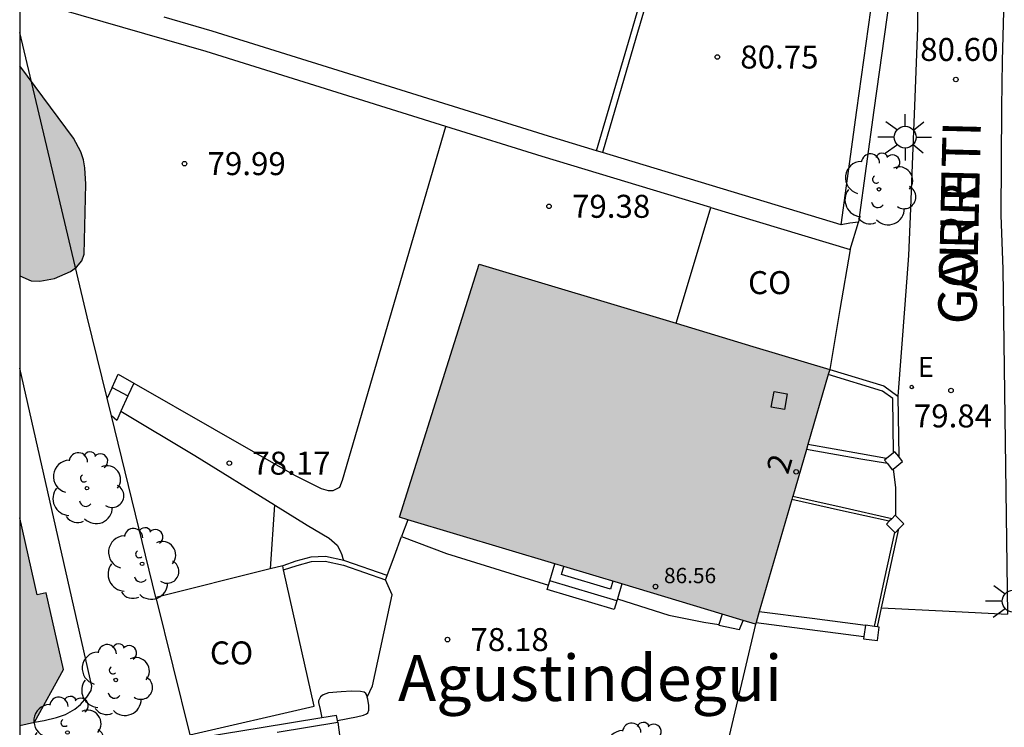
# Model space of a CAD drawing. Units: millimetres. Extents: x 582044 to 582396, y 4795790 to 4796041.
# Drawn here: x 582044 to 582076, y 4795818 to 4795841 of the extents above; entities that cross this region are included whole.
import ezdxf
from ezdxf.enums import TextEntityAlignment as Align

# ---------------------------------------------------------------- set-up
doc = ezdxf.new("R2010")
doc.units = ezdxf.units.MM
for name, color, linetype in [('010106', 9, 'Continuous'), ('020204', 9, 'Continuous'), ('020308', 9, 'Continuous'), ('060108', 9, 'Continuous'), ('060117', 9, 'Continuous'), ('060124', 9, 'Continuous'), ('060130', 9, 'Continuous'), ('060141', 9, 'Continuous'), ('060145', 9, 'Continuous'), ('070105', 6, 'Continuous'), ('070106', 6, 'Continuous'), ('070110', 9, 'Continuous'), ('080106', 1, 'Continuous'), ('080107', 9, 'Continuous'), ('080201', 9, 'Continuous'), ('080202', 9, 'Continuous'), ('080301', 9, 'Continuous'), ('080303', 9, 'Continuous'), ('080304', 9, 'Continuous'), ('080306', 9, 'Continuous'), ('080308', 9, 'Continuous'), ('080312', 8, 'Continuous'), ('100105', 3, 'Continuous'), ('100106', 63, 'Continuous'), ('100116', 71, 'Continuous'), ('100202', 3, 'Continuous'), ('220101', 1, 'Continuous'), ('220205', 1, 'Continuous'), ('220305', 1, 'Continuous'), ('250206', 9, 'Continuous'), ('990501', 21, 'Continuous'), ('990504', 63, 'Continuous')]:
    doc.layers.add(name, color=color, linetype=linetype)
doc.layers.add('080111', color=7, linetype='Continuous', lineweight=30)
doc.styles.add('ARIAL', font='ARIAL.TTF', dxfattribs={"height": 1})
doc.styles.add('ARIALI', font='ARIALI.TTF', dxfattribs={"height": 1})
doc.styles.add('ROMANS', font='romans__.ttf', dxfattribs={"height": 1})

# ---------------------------------------------------------------- blocks, each defined once
blk = doc.blocks.new('COTAPU')
blk.add_circle((0, 0), 0.075)
blk = doc.blocks.new('ARBOL')
blk.add_circle((0, 0), 0.0587)
for centre, radius, start, end in [((-0.28, 0.855), 0.3, 359.2878, 173.6078), ((0.097, 0.97), 0.21, 23.1565, 160.4665), ((0.438, 0.881), 0.24, 301.578, 139.328), ((-0.564, 0.381), 0.532, 92.28, 254.58), ((0.656, 0.288), 0.443, 319.8556, 114.7656), ((-0.091, 0.321), 0.12, 119.14, 310.56), ((0.819, -0.249), 0.383, 235.5275, 62.0275), ((-0.556, -0.339), 0.555, 142.64, 266.54), ((-0.039, -0.384), 0.21, 189.64, 323.88), ((0.299, -0.624), 0.532, 224.67, 0.24), ((-0.301, -0.676), 0.45, 213.78, 295.32)]:
    blk.add_arc(centre, radius, start, end)
blk = doc.blocks.new('REGELE')
blk.add_circle((0, 0), 0.055)
blk = doc.blocks.new('FAROLA')
for p, q in [((0, 0.355), (0, 0.755)), ((-0.63, 0.51), (-0.255, 0.245)), ((0.605, 0.49), (0.276, 0.223)), ((-0.355, 0), (-0.895, 0)), ((0.355, 0), (0.855, 0)), ((-0.65, -0.52), (-0.255, -0.24)), ((0.585, -0.52), (0.256, -0.246)), ((0, -0.355), (0, -0.755))]:
    blk.add_line(p, q)
blk.add_circle((0, 0), 0.355)
blk = doc.blocks.new('BloquePortal')
blk.add_circle((0, 0), 0.075)
at = {"flags": 5}
blk.add_attdef('INDICE', text='', height=0.75, dxfattribs=at).set_placement((0, 0), align=Align.MIDDLE_CENTER)
blk = doc.blocks.new('PUNTO')
blk.add_circle((0, 0), 0.075)

msp = doc.modelspace()

# ---------------------------------------------------------------- hatches: boundary and pattern name
at = {"layer": '990501'}
for points in [[(582065.628, 4795830.823), (582068.135, 4795830.069), (582070.642, 4795829.316), (582070.594, 4795829.15), (582069.929, 4795826.865), (582069.883, 4795826.707), (582069.437, 4795825.177), (582069.433, 4795825.164), (582069.409, 4795825.079), (582068.345, 4795821.426), (582068.24, 4795821.067), (582068.224, 4795821.012), (582067.82, 4795821.133), (582067.13, 4795821.34), (582063.856, 4795822.322), (582061.965, 4795822.89), (582061.668, 4795822.978), (582056.872, 4795824.417), (582056.594, 4795824.5), (582059.195, 4795832.757)], [(582044.198, 4795824.475), (582044.198, 4795817.698), (582044.438, 4795817.752), (582044.679, 4795817.807), (582045.63, 4795819.535), (582045.063, 4795822.032), (582044.77, 4795821.965)]]:
    msp.add_hatch(color=256, dxfattribs=at).paths.add_polyline_path(points)
at = {"layer": '990504'}
msp.add_hatch(color=256, dxfattribs=at).paths.add_polyline_path([(582044.198, 4795832.377), (582044.198, 4795839.224), (582045.949, 4795836.868), (582046.195, 4795836.412), (582046.277, 4795836.16), (582046.329, 4795835.896), (582046.353, 4795835.36), (582046.303, 4795833.074), (582046.231, 4795832.864), (582046.055, 4795832.656), (582045.859, 4795832.508), (582045.337, 4795832.284), (582044.855, 4795832.194), (582044.571, 4795832.214)])

# ---------------------------------------------------------------- linework, layer by layer
at = {"layer": '010106', "flags": 128}
msp.add_lwpolyline([(582044.197, 4795790.187), (582394.187, 4795790.179), (582394.193, 4796040.172), (582044.203, 4796040.179)], close=True, dxfattribs=at)
at = {"layer": '060108'}
msp.add_polyline3d([(582076.42, 4795844.635, 80.878), (582076.275, 4795839.384, 80.52), (582076.251, 4795837.868, 80.388), (582076.229, 4795834.354, 80.127), (582076.294, 4795832.591, 80.024), (582076.45, 4795821.334, 79.292)], dxfattribs=at)
at = {"layer": '060117'}
for points in [[(582061.46, 4795822.279, 78.423), (582061.502, 4795822.426, 78.423), (582061.668, 4795822.978, 78.601)], [(582063.712, 4795821.839, 78.445), (582063.691, 4795821.769, 78.423), (582063.609, 4795821.487, 78.423), (582061.419, 4795822.144, 78.423), (582061.46, 4795822.279, 78.423)], [(582063.856, 4795822.322, 78.601), (582063.712, 4795821.839, 78.445)], [(582054.579, 4795817.81, 77.642), (582054.729, 4795816.733, 77.642), (582054.879, 4795815.656, 77.642)]]:
    msp.add_polyline3d(points, dxfattribs=at)
at = {"layer": '060124'}
for points in [[(582074.752, 4795886.709, 81.672), (582074.627, 4795883.281, 81.836), (582074.601, 4795881.787, 81.901), (582074.599, 4795879.794, 81.969), (582074.583, 4795878.797, 81.997), (582074.531, 4795877.35, 82.027), (582074.396, 4795874.457, 82.035), (582074.321, 4795872.286, 81.987), (582074.237, 4795868.323, 81.85), (582074.081, 4795863.797, 81.746), (582073.943, 4795857.781, 81.544), (582073.819, 4795852.937, 81.451), (582073.633, 4795846.859, 81.13), (582073.585, 4795845.315, 81.067), (582073.533, 4795842.883, 80.954), (582073.505, 4795840.455, 80.82), (582073.41, 4795837.916, 80.647), (582073.34, 4795836, 80.52), (582073.286, 4795834.568, 80.421), (582073.212, 4795833.036, 80.27), (582073.094, 4795831.436, 80.196), (582072.869, 4795828.449, 79.921)], [(582047.212, 4795828.727, 78.609), (582047.408, 4795829.16, 78.614), (582047.921, 4795828.867, 78.574)], [(582047.921, 4795828.867, 78.574), (582047.731, 4795828.453, 78.474)], [(582047.212, 4795828.727, 78.609), (582047.053, 4795828.376, 78.605)], [(582047.212, 4795828.727, 78.57), (582047.731, 4795828.453, 78.57)], [(582047.731, 4795828.453, 78.474), (582047.503, 4795827.953, 78.353)], [(582047.503, 4795827.953, 78.353), (582047.367, 4795827.656, 78.282), (582047.193, 4795827.804, 78.282)], [(582072.713, 4795826.07, 79.492), (582072.787, 4795825.466, 79.459), (582072.787, 4795824.556, 79.442)], [(582055.544, 4795818.63, 77.925), (582055.531, 4795818.688, 77.925), (582055.495, 4795818.746, 77.921), (582055.443, 4795818.786, 77.908), (582055.323, 4795818.81, 77.876), (582055.035, 4795818.822, 77.826), (582054.693, 4795818.806, 77.797), (582054.275, 4795818.766, 77.752), (582054.1, 4795818.707, 77.737), (582054.021, 4795818.638, 77.731), (582053.952, 4795818.513, 77.723), (582053.953, 4795818.448, 77.721), (582054.009, 4795818.228, 77.721), (582054.066, 4795817.955, 77.728)], [(582054.57, 4795817.863, 77.817), (582055.197, 4795817.984, 77.882), (582055.418, 4795818.037, 77.928), (582055.525, 4795818.086, 77.944), (582055.56, 4795818.117, 77.945), (582055.593, 4795818.202, 77.945), (582055.591, 4795818.352, 77.943), (582055.561, 4795818.564, 77.925), (582055.544, 4795818.63, 77.925)]]:
    msp.add_polyline3d(points, dxfattribs=at)
at = {"layer": '060130'}
for points in [[(582056.193, 4795822.594, 78.246), (582056.434, 4795823.243, 78.29), (582056.668, 4795823.871, 78.333)], [(582072.337, 4795821.538, 79.318), (582074.543, 4795821.429, 79.304), (582076.45, 4795821.334, 79.292)]]:
    msp.add_polyline3d(points, dxfattribs=at)
at = {"layer": '060141'}
for points in [[(582063.56, 4795822.411, 78.837), (582063.483, 4795822.154, 78.837), (582061.887, 4795822.633, 78.837), (582061.965, 4795822.89, 78.837)], [(582063.691, 4795821.769, 78.601), (582061.502, 4795822.426, 78.601)]]:
    msp.add_polyline3d(points, dxfattribs=at)
at = {"layer": '060145'}
msp.add_polyline3d([(582044.679, 4795817.807, 75.194), (582045.001, 4795817.871, 75.181), (582045.395, 4795817.966, 75.166), (582045.694, 4795818.061, 75.151), (582045.993, 4795818.238, 75.136), (582046.183, 4795818.387, 75.117), (582046.387, 4795818.632, 75.101), (582046.536, 4795818.849, 75.08), (582046.551, 4795818.984, 75.066), (582044.198, 4795829.361, 75.066)], dxfattribs=at)
at = {"layer": '070105'}
for points in [[(582063.033, 4795836.452, 80.829), (582064.125, 4795840.179, 80.829), (582064.937, 4795842.951, 80.91), (582050.739, 4795847.177, 81.015), (582049.274, 4795842.013, 79.283)], [(582065.185, 4795843.086, 80.91), (582064.317, 4795840.123, 80.829), (582063.224, 4795836.394, 83.88)], [(582071.014, 4795834.041, 83.951), (582071.532, 4795837.771, 83.88), (582072.061, 4795841.595, 83.803), (582072.097, 4795842.334, 83.725)], [(582058.107, 4795837.245, 83.774), (582050.281, 4795839.688, 83.549), (582044.198, 4795841.447, 83.456)], [(582072.592, 4795841.425, 83.808), (582072.085, 4795837.777, 83.878), (582071.58, 4795834.122, 83.934)], [(582063.033, 4795836.452, 80.829), (582061.461, 4795836.927, 83.865), (582050.481, 4795840.354, 83.549), (582048.909, 4795840.809, 83.525)], [(582047.053, 4795828.376, 78.873), (582046.403, 4795831.029, 78.993), (582044.198, 4795840.305, 80.489)], [(582047.921, 4795828.867, 78.522), (582053.169, 4795825.871, 78.59), (582054.038, 4795825.433, 78.631), (582054.265, 4795825.367, 78.632), (582054.43, 4795825.368, 78.632), (582054.648, 4795825.475, 78.635), (582054.737, 4795825.701, 78.66), (582058.107, 4795837.245, 79.846)], [(582066.763, 4795834.599, 83.914), (582061.257, 4795836.262, 83.865), (582058.107, 4795837.245, 83.774)], [(582063.224, 4795836.394, 83.88), (582063.033, 4795836.452, 80.829)], [(582071.014, 4795834.041, 83.951), (582063.224, 4795836.394, 83.88)], [(582071.58, 4795834.122, 83.934), (582071.297, 4795834.085, 83.942), (582071.014, 4795834.041, 83.951)], [(582071.308, 4795833.226, 83.955), (582071.58, 4795834.122, 83.934)], [(582072.731, 4795826.601, 79.659), (582072.707, 4795828.365, 79.921), (582072.365, 4795828.613, 79.939), (582070.594, 4795829.15, 79.942)], [(582070.642, 4795829.316, 79.942), (582072.411, 4795828.782, 79.942), (582072.869, 4795828.449, 79.921)], [(582047.193, 4795827.804, 78.848), (582047.053, 4795828.376, 78.873)], [(582072.869, 4795828.449, 79.921), (582072.895, 4795826.479, 79.664)], [(582048.645, 4795821.879, 78.582), (582047.193, 4795827.804, 78.848)], [(582072.502, 4795826.416, 79.624), (582071.645, 4795826.565, 79.618), (582069.929, 4795826.865, 79.604)], [(582072.528, 4795826.245, 79.624), (582071.663, 4795826.396, 79.618), (582069.883, 4795826.707, 79.604)], [(582072.582, 4795824.364, 79.77), (582070.995, 4795824.721, 79.84), (582069.409, 4795825.079, 79.911)], [(582072.666, 4795824.449, 79.772), (582071.051, 4795824.813, 79.842), (582069.437, 4795825.177, 79.911)], [(582072.1, 4795820.935, 79.679), (582072.435, 4795822.467, 79.716), (582072.771, 4795823.998, 79.752)], [(582072.337, 4795821.538, 79.693), (582072.552, 4795822.518, 79.716), (582072.902, 4795824.115, 79.753)], [(582054.781, 4795823.084, 78.238), (582054.18, 4795823.211, 78.131), (582053.699, 4795823.198, 78.113), (582053.211, 4795823.06, 78.108), (582052.787, 4795822.913, 78.071)], [(582052.815, 4795822.784, 78.066), (582053.253, 4795822.921, 78.108), (582053.721, 4795823.053, 78.113), (582054.167, 4795823.065, 78.131), (582054.773, 4795822.937, 78.244), (582056.145, 4795822.457, 78.246)], [(582056.193, 4795822.594, 78.246), (582054.812, 4795823.077, 78.244), (582054.781, 4795823.084, 78.238)], [(582056.145, 4795822.457, 78.246), (582056.193, 4795822.594, 78.246)], [(582068.345, 4795821.426, 79.64), (582070.075, 4795821.2, 79.66), (582071.807, 4795820.974, 79.68)], [(582072.202, 4795820.921, 79.679), (582072.337, 4795821.538, 79.693)], [(582068.24, 4795821.067, 79.59), (582069.999, 4795820.838, 79.626), (582071.758, 4795820.609, 79.663)], [(582054.066, 4795817.955, 77.777), (582052.08, 4795817.63, 77.778), (582049.617, 4795817.227, 77.779)], [(582054.57, 4795817.863, 77.777), (582054.543, 4795818.033, 77.777), (582054.066, 4795817.955, 77.777)], [(582054.579, 4795817.81, 77.777), (582054.57, 4795817.863, 77.777)], [(582052.601, 4795817.486, 77.778), (582054.579, 4795817.81, 77.777)]]:
    msp.add_polyline3d(points, dxfattribs=at)
at = {"layer": '070106'}
msp.add_polyline3d([(582068.224, 4795821.012, 78.653), (582067.358, 4795817.361, 78.754)], dxfattribs=at)
at = {"layer": '070110'}
for points in [[(582072.731, 4795826.601, 80.572), (582072.502, 4795826.416, 80.572)], [(582072.895, 4795826.479, 80.572), (582072.771, 4795826.633, 80.572), (582072.731, 4795826.601, 80.572)], [(582072.502, 4795826.416, 80.572), (582072.434, 4795826.361, 80.572), (582072.528, 4795826.245, 80.572)], [(582072.528, 4795826.245, 80.572), (582072.686, 4795826.048, 80.572)], [(582072.713, 4795826.07, 80.572), (582073.023, 4795826.32, 80.572), (582072.895, 4795826.479, 80.572)], [(582072.686, 4795826.048, 80.572), (582072.713, 4795826.07, 80.572)], [(582072.582, 4795824.364, 80.463), (582072.492, 4795824.273, 80.463), (582072.771, 4795823.998, 80.463)], [(582072.666, 4795824.449, 80.463), (582072.582, 4795824.364, 80.463)], [(582072.787, 4795824.556, 80.463), (582072.779, 4795824.564, 80.463), (582072.666, 4795824.449, 80.463)], [(582073.066, 4795824.281, 80.463), (582072.787, 4795824.556, 80.463)], [(582072.771, 4795823.998, 80.463), (582072.779, 4795823.99, 80.463), (582072.902, 4795824.115, 80.463)], [(582072.902, 4795824.115, 80.463), (582073.066, 4795824.281, 80.463)], [(582071.758, 4795820.609, 80.206), (582071.747, 4795820.532, 80.206), (582072.2, 4795820.471, 80.206), (582072.26, 4795820.913, 80.206), (582072.202, 4795820.921, 80.206)], [(582071.807, 4795820.974, 80.206), (582071.758, 4795820.609, 80.206)], [(582072.1, 4795820.935, 80.206), (582071.807, 4795820.974, 80.206)], [(582072.202, 4795820.921, 80.206), (582072.1, 4795820.935, 80.206)]]:
    msp.add_polyline3d(points, dxfattribs=at)
at = {"layer": '080106'}
msp.add_polyline3d([(582068.828, 4795828.598, 87.273), (582069.257, 4795828.522, 87.273), (582069.166, 4795828.008, 87.397), (582068.737, 4795828.084, 87.397), (582068.828, 4795828.598, 87.273)], dxfattribs=at)
at = {"layer": '080107'}
for points in [[(582065.628, 4795830.823, 82.75), (582066.196, 4795832.711, 82.692), (582066.763, 4795834.599, 82.635)], [(582066.763, 4795834.599, 82.635), (582069.035, 4795833.913, 82.635), (582071.308, 4795833.226, 82.635)], [(582071.308, 4795833.226, 82.635), (582070.975, 4795831.271, 83.056), (582070.642, 4795829.316, 83.046)], [(582048.639, 4795821.878, 78.706), (582049.753, 4795817.394, 78.753), (582053.807, 4795818.338, 79.67), (582052.815, 4795822.784, 79.64)], [(582052.37, 4795822.809, 79.545), (582048.645, 4795821.879, 78.711)], [(582052.787, 4795822.913, 79.639), (582052.37, 4795822.809, 79.545)], [(582052.815, 4795822.784, 79.64), (582052.787, 4795822.913, 79.639)], [(582048.645, 4795821.879, 78.711), (582048.639, 4795821.878, 78.71)]]:
    msp.add_polyline3d(points, dxfattribs=at)
at = {"layer": '080111'}
for points in [[(582056.872, 4795824.417, 78.653), (582056.594, 4795824.5, 78.653), (582059.195, 4795832.757, 78.653), (582065.628, 4795830.823, 78.653)], [(582065.628, 4795830.823, 78.653), (582068.135, 4795830.069, 78.653), (582070.642, 4795829.316, 78.653)], [(582070.594, 4795829.15, 78.653), (582069.929, 4795826.865, 78.653)], [(582070.642, 4795829.316, 78.653), (582070.594, 4795829.15, 78.653)], [(582069.929, 4795826.865, 78.653), (582069.883, 4795826.707, 78.653)], [(582069.883, 4795826.707, 78.653), (582069.437, 4795825.177, 78.653)], [(582069.409, 4795825.079, 78.653), (582068.345, 4795821.426, 78.653)], [(582069.437, 4795825.177, 78.653), (582069.433, 4795825.164, 78.653), (582069.409, 4795825.079, 78.653)], [(582044.679, 4795817.807, 75.194), (582045.63, 4795819.535, 75.194), (582045.063, 4795822.032, 75.194), (582044.77, 4795821.965, 75.194), (582044.198, 4795824.475, 75.194)], [(582061.668, 4795822.978, 78.653), (582056.872, 4795824.417, 78.653)], [(582061.965, 4795822.89, 78.653), (582061.668, 4795822.978, 78.653)], [(582063.856, 4795822.322, 78.653), (582061.965, 4795822.89, 78.653)], [(582067.13, 4795821.34, 78.653), (582063.856, 4795822.322, 78.653)], [(582068.345, 4795821.426, 78.653), (582068.24, 4795821.067, 78.653)], [(582067.82, 4795821.133, 78.653), (582067.13, 4795821.34, 78.653)], [(582068.224, 4795821.012, 78.653), (582067.82, 4795821.133, 78.653)], [(582068.24, 4795821.067, 78.653), (582068.224, 4795821.012, 78.653)], [(582044.198, 4795817.698, 75.066), (582044.438, 4795817.752, 75.066), (582044.679, 4795817.807, 75.194)]]:
    msp.add_polyline3d(points, dxfattribs=at)
at = {"layer": '100105'}
for points in [[(582056.872, 4795824.417, 78.371), (582056.668, 4795823.871, 78.333)], [(582056.668, 4795823.871, 78.333), (582058.129, 4795823.309, 78.307), (582061.46, 4795822.279, 78.333)], [(582055.544, 4795818.63, 77.869), (582055.721, 4795819.001, 77.872), (582056.357, 4795821.969, 78.135), (582056.145, 4795822.457, 78.177)], [(582063.712, 4795821.839, 78.326), (582065.39, 4795821.298, 78.437), (582066.529, 4795821.073, 78.699), (582067.026, 4795820.998, 78.676)], [(582067.13, 4795821.34, 79.363), (582067.026, 4795820.998, 79.36)]]:
    msp.add_polyline3d(points, dxfattribs=at)
at = {"layer": '100106', "elevation": 83.778, "flags": 128}
msp.add_lwpolyline([(582044.198, 4795832.377), (582044.571, 4795832.214), (582044.855, 4795832.194), (582045.337, 4795832.284), (582045.859, 4795832.508), (582046.055, 4795832.656), (582046.231, 4795832.864), (582046.303, 4795833.074), (582046.353, 4795835.36), (582046.329, 4795835.896), (582046.277, 4795836.16), (582046.195, 4795836.412), (582045.949, 4795836.868), (582044.198, 4795839.224)], dxfattribs=at)
at = {"layer": '100116'}
for points in [[(582047.503, 4795827.953, 78.004), (582049.917, 4795826.509, 78.092), (582052.515, 4795824.902, 78.18)], [(582052.515, 4795824.902, 78.18), (582052.37, 4795822.809, 77.963)], [(582052.515, 4795824.902, 78.18), (582052.551, 4795824.879, 78.19), (582053.58, 4795824.239, 78.215), (582054.306, 4795823.815, 78.228), (582054.557, 4795823.591, 78.228), (582054.663, 4795823.396, 78.227), (582054.717, 4795823.268, 78.227), (582054.748, 4795823.148, 78.227), (582054.781, 4795823.084, 78.227)]]:
    msp.add_polyline3d(points, dxfattribs=at)
at = {"layer": '220101'}
msp.add_polyline3d([(582067.026, 4795820.998, 79.36), (582067.02, 4795820.979, 79.36), (582067.699, 4795820.833, 79.363), (582067.82, 4795821.133, 79.364)], dxfattribs=at)

# ---------------------------------------------------------------- block references
at = {"layer": '020204', "rotation": 359.9987685839998}
for p in [(582066.973, 4795839.51, 80.754), (582074.762, 4795838.776, 80.596), (582049.579, 4795836.032, 79.986), (582061.479, 4795834.64, 79.38), (582074.604, 4795828.632, 79.84), (582051.041, 4795826.26, 78.168), (582058.165, 4795820.506, 78.178)]:
    msp.add_blockref('COTAPU', p, dxfattribs=at)
at = {"layer": '080201', "rotation": 359.9987685839998}
msp.add_blockref('PUNTO', (582064.956, 4795822.234, 86.562), dxfattribs=at)
at = {"layer": '080202', "rotation": 359.9987685839998}
msp.add_blockref('BloquePortal', (582069.547, 4795825.977), dxfattribs=at)
at = {"layer": '100202', "rotation": 359.9987685839998}
for p in [(582072.253, 4795835.194, 80.55), (582046.394, 4795825.446, 77.911), (582048.194, 4795822.976, 77.907), (582047.334, 4795819.188, 77.851), (582045.756, 4795817.474, 77.78), (582064.46, 4795816.626, 78.321)]:
    msp.add_blockref('ARBOL', p, dxfattribs=at)
at = {"layer": '220205', "rotation": 359.9987685839998}
msp.add_blockref('REGELE', (582073.32, 4795828.745, 79.84), dxfattribs=at)
at = {"layer": '250206', "rotation": 359.9987685839998}
for p in [(582073.107, 4795836.894, 80.644), (582076.628, 4795821.758, 79.322)]:
    msp.add_blockref('FAROLA', p, dxfattribs=at)

# ---------------------------------------------------------------- texts
at = {"layer": '020308', "style": 'ARIAL'}
for s, p in [('80.60', (582073.597, 4795839.381, 80.594)), ('80.75', (582067.723, 4795839.135, 80.752)), ('79.99', (582050.329, 4795835.657, 79.984)), ('79.38', (582062.229, 4795834.265, 79.378)), ('79.84', (582073.39, 4795827.427, 79.838)), ('78.17', (582051.791, 4795825.885, 78.166)), ('78.18', (582058.914, 4795820.131, 78.176))]:
    msp.add_text(s, height=0.75, rotation=359.9988, dxfattribs=at).set_placement(p)
at = {"layer": '080301', "style": 'ARIAL'}
for p in [(582067.977, 4795831.775), (582050.408, 4795819.696)]:
    msp.add_text('CO', height=0.75, rotation=359.9988, dxfattribs=at).set_placement(p)
at = {"layer": '080303', "style": 'ARIAL'}
msp.add_text('86.56', height=0.5, rotation=359.9988, dxfattribs=at).set_placement((582065.232, 4795822.345, 86.56))
at = {"layer": '080304', "style": 'ARIALI'}
msp.add_text('Agustindegui', height=1.49996, rotation=359.9988, dxfattribs=at).set_placement((582056.55, 4795818.503))
at = {"layer": '080306', "style": 'ARIALI'}
msp.add_text('GORRITI                                                                KALEA', height=1.24996, rotation=88.6419, dxfattribs=at).set_placement((582075.425, 4795830.775))
at = {"layer": '080308', "style": 'ARIALI'}
msp.add_text('2', height=0.75, rotation=73.4886, dxfattribs=at).set_placement((582069.279, 4795825.863))
at = {"layer": '080312', "style": 'ARIALI'}
msp.add_text('CALLE                                 DE                           GORRITI', height=1.24996, rotation=88.6419, dxfattribs=at).set_placement((582075.425, 4795830.775))
at = {"layer": '220305', "style": 'ROMANS'}
msp.add_text('E', height=0.65, rotation=359.9988, dxfattribs=at).set_placement((582073.52, 4795829.073, 79.838))

doc.saveas('drawing.dxf')
